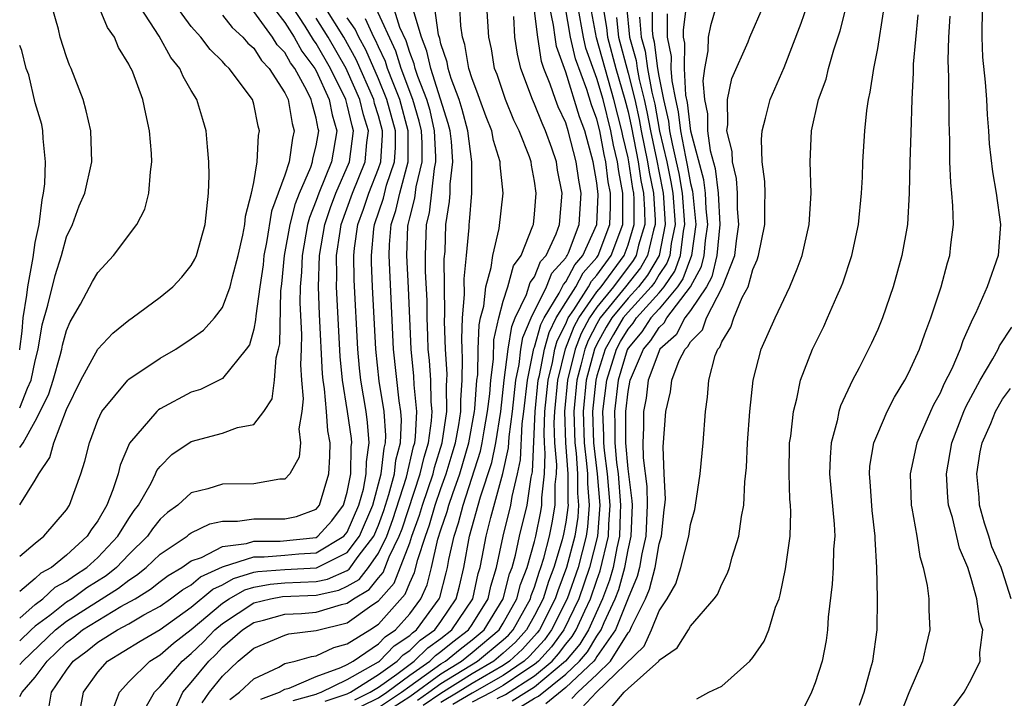
# Model space of a CAD drawing. Units: inches. Extents: x 2508000 to 2511000, y 1503000 to 1506000.
# Drawn here: x 2508000 to 2508063, y 1503251 to 1503294 of the extents above; entities that cross this region are included whole.
import ezdxf

# ---------------------------------------------------------------- set-up
doc = ezdxf.new("R2010")
doc.units = ezdxf.units.IN
doc.header["$MEASUREMENT"] = 0
doc.layers.add('LD25081503_2ft', color=121, linetype='Continuous')

msp = doc.modelspace()

# ---------------------------------------------------------------- linework, layer by layer
at = {"layer": 'LD25081503_2ft'}
for points, elevation in [([(2508015.449, 1503250.551), (2508016.651, 1503251), (2508017, 1503251.199), (2508017.265, 1503251.265), (2508019, 1503252.022), (2508020.582, 1503252.582), (2508021, 1503252.786), (2508021.379, 1503253), (2508023, 1503254.114), (2508023.435, 1503254.565), (2508024.087, 1503255), (2508025, 1503256.026), (2508025.707, 1503257), (2508026.121, 1503257.879), (2508026.401, 1503259), (2508026.812, 1503260.812), (2508027, 1503261.414), (2508027.406, 1503262.594), (2508027.509, 1503263), (2508027.755, 1503263.755), (2508028.205, 1503265), (2508028.789, 1503267), (2508029.162, 1503269), (2508029.183, 1503269.183), (2508029.313, 1503271), (2508029.359, 1503271.359), (2508029.388, 1503273), (2508029.446, 1503274.554), (2508029.547, 1503275), (2508029.746, 1503275.746), (2508029.872, 1503277), (2508030.229, 1503278.229), (2508030.327, 1503279), (2508030.741, 1503280.741), (2508030.99, 1503283), (2508030.807, 1503284.807), (2508030.807, 1503285), (2508030.381, 1503286.381), (2508030.264, 1503287), (2508029.902, 1503287.902), (2508029.498, 1503289), (2508029.374, 1503289.374), (2508029, 1503290.334), (2508028.795, 1503291), (2508028.541, 1503292.541), (2508028.391, 1503293), (2508028.281, 1503293.719), (2508028.145, 1503296.145)], 7886), ([(2508045, 1503296.254), (2508044.274, 1503293.726), (2508044.13, 1503293), (2508044.121, 1503292.121), (2508043.904, 1503291), (2508043.793, 1503290.207), (2508043.889, 1503289), (2508044.089, 1503288.089), (2508044.1, 1503287), (2508044.268, 1503285.732), (2508044.573, 1503284.573), (2508044.764, 1503283), (2508044.877, 1503281), (2508044.693, 1503279), (2508044.365, 1503277.635), (2508044.02, 1503277), (2508043, 1503275.468), (2508042.645, 1503275), (2508042.079, 1503273.921), (2508041.029, 1503273), (2508040.287, 1503271), (2508040.149, 1503269.851), (2508039.98, 1503269), (2508039.982, 1503267.982), (2508039.948, 1503267), (2508039.965, 1503266.035), (2508040.203, 1503264.203), (2508040.228, 1503263), (2508040.139, 1503261), (2508039.882, 1503259.882), (2508039.727, 1503259), (2508039.58, 1503258.421), (2508039, 1503257.042), (2508038.186, 1503255), (2508037, 1503253.298), (2508036.888, 1503253.112), (2508036.793, 1503253), (2508035, 1503251.304), (2508033.736, 1503250.264)], 7856), ([(2508000, 1503269.228), (2508000.506, 1503270.506), (2508000.744, 1503271), (2508001, 1503272.26), (2508001.193, 1503273), (2508001.451, 1503274.549), (2508001.809, 1503275.81), (2508002.278, 1503277.722), (2508002.686, 1503279), (2508003, 1503280.19), (2508003.39, 1503281), (2508003.81, 1503282.19), (2508004.173, 1503283), (2508004.628, 1503285), (2508004.57, 1503287), (2508004.27, 1503288.269), (2508004.065, 1503289), (2508003.297, 1503291), (2508003.201, 1503291.201), (2508003, 1503291.748), (2508002.603, 1503293), (2508002.477, 1503293.523), (2508001.817, 1503295.817)], 7918), ([(2508015.671, 1503295.671), (2508017, 1503293.943), (2508017.595, 1503293), (2508018.096, 1503292.096), (2508018.909, 1503291), (2508019, 1503290.835), (2508019.843, 1503289), (2508020.024, 1503288.024), (2508020.331, 1503287), (2508019.992, 1503285), (2508019.165, 1503283), (2508019, 1503282.526), (2508018.568, 1503281.433), (2508018.458, 1503281), (2508018.098, 1503279), (2508018.066, 1503277.934), (2508017.988, 1503277), (2508017.968, 1503275.968), (2508018.059, 1503273.941), (2508018.043, 1503273), (2508017.999, 1503271.999), (2508018.063, 1503271), (2508018.178, 1503269.822), (2508018.095, 1503269), (2508017.898, 1503267.898), (2508018.008, 1503267), (2508017.925, 1503266.075), (2508017.325, 1503265), (2508017, 1503264.664), (2508016.666, 1503264.666), (2508015, 1503264.357), (2508013, 1503264.341), (2508012.054, 1503264.054), (2508011, 1503263.793), (2508010.143, 1503263), (2508009.47, 1503262.53), (2508009, 1503262.101), (2508008.516, 1503261.484), (2508008.198, 1503261), (2508007, 1503259.839), (2508006.201, 1503259), (2508005.534, 1503258.466), (2508004.312, 1503257.688), (2508003.369, 1503257), (2508003, 1503256.767), (2508001.932, 1503255.932), (2508001, 1503255.236), (2508000.731, 1503255), (2508000, 1503254.306)], 7906), ([(2508000, 1503259.718), (2508001, 1503260.568), (2508001.549, 1503261), (2508003, 1503262.692), (2508003.202, 1503263), (2508003.921, 1503265), (2508004.18, 1503265.82), (2508004.47, 1503267), (2508005, 1503268.443), (2508005.264, 1503269), (2508006.929, 1503271), (2508007, 1503271.068), (2508009, 1503272.412), (2508010.017, 1503273), (2508011, 1503273.659), (2508011.785, 1503274.215), (2508012.485, 1503275), (2508013, 1503275.672), (2508013.499, 1503277), (2508013.645, 1503277.645), (2508014.012, 1503279), (2508014.311, 1503280.31), (2508014.427, 1503281), (2508014.466, 1503281.534), (2508014.862, 1503283), (2508015, 1503283.687), (2508015.228, 1503285), (2508015.307, 1503286.693), (2508015.379, 1503287), (2508015.295, 1503287.295), (2508015, 1503288.715), (2508014.914, 1503289), (2508013.434, 1503291), (2508013.199, 1503291.2), (2508013, 1503291.446), (2508012.213, 1503292.213), (2508011.611, 1503293), (2508011, 1503293.686), (2508009.612, 1503295.613)], 7912), ([(2508000, 1503263.023), (2508001, 1503264.596), (2508001.225, 1503265), (2508001.937, 1503266.063), (2508002.18, 1503267), (2508003, 1503269.122), (2508003.923, 1503271), (2508005, 1503273.007), (2508005.971, 1503274.029), (2508007, 1503274.865), (2508007.204, 1503275), (2508009, 1503276.335), (2508009.824, 1503277), (2508010.392, 1503277.608), (2508011, 1503278.357), (2508011.231, 1503278.769), (2508011.34, 1503279), (2508011.883, 1503281), (2508012.103, 1503283), (2508012.137, 1503284.137), (2508012.134, 1503285), (2508012.037, 1503285.963), (2508011.961, 1503287), (2508011.729, 1503287.729), (2508011.361, 1503289), (2508011, 1503289.574), (2508010.47, 1503290.471), (2508010.26, 1503291), (2508009.698, 1503291.698), (2508008.937, 1503293.063), (2508007.42, 1503295.421)], 7914), ([(2508000, 1503266.69), (2508000.218, 1503267), (2508001, 1503268.381), (2508001.321, 1503269), (2508001.864, 1503270.136), (2508002.138, 1503271), (2508002.588, 1503272.588), (2508002.696, 1503273), (2508002.739, 1503273.261), (2508003, 1503274.197), (2508003.239, 1503274.761), (2508003.888, 1503275.888), (2508004.66, 1503277.34), (2508005, 1503277.922), (2508006.023, 1503279), (2508007.513, 1503281), (2508008.017, 1503281.983), (2508008.276, 1503283), (2508008.377, 1503284.377), (2508008.478, 1503285), (2508008.447, 1503285.553), (2508008.326, 1503287), (2508008.076, 1503288.076), (2508007.885, 1503289), (2508007.242, 1503290.758), (2508007.139, 1503291), (2508007.082, 1503291.082), (2508007, 1503291.27), (2508006.343, 1503292.343), (2508006.077, 1503293), (2508005.63, 1503293.63), (2508005.055, 1503295)], 7916), ([(2508000, 1503252.786), (2508000.191, 1503253), (2508002.287, 1503255), (2508003, 1503255.557), (2508006.335, 1503257.665), (2508007, 1503258.197), (2508007.496, 1503258.504), (2508008.117, 1503259), (2508009, 1503259.855), (2508010.729, 1503261), (2508010.871, 1503261.129), (2508011, 1503261.219), (2508012.199, 1503261.801), (2508013, 1503261.961), (2508013.96, 1503261.96), (2508015, 1503262.124), (2508017, 1503262.117), (2508017.738, 1503262.262), (2508019, 1503262.731), (2508019.221, 1503263), (2508019.812, 1503265), (2508019.875, 1503266.125), (2508019.892, 1503267), (2508019.755, 1503267.755), (2508019.672, 1503269), (2508019.543, 1503270.457), (2508019.453, 1503271), (2508019.414, 1503271.414), (2508019.226, 1503275.227), (2508019.159, 1503277), (2508019.212, 1503279), (2508019.551, 1503281), (2508019.916, 1503282.084), (2508020.262, 1503283), (2508021.143, 1503285), (2508021.403, 1503287), (2508021.308, 1503287.308), (2508021, 1503288.655), (2508020.906, 1503289), (2508019.928, 1503291), (2508019, 1503292.605), (2508018.832, 1503292.832), (2508018.292, 1503293.708), (2508017.436, 1503295)], 7904), ([(2508001.891, 1503250.109), (2508002.049, 1503251), (2508003, 1503252.411), (2508003.43, 1503253), (2508004.334, 1503253.666), (2508005, 1503254.214), (2508006.269, 1503255), (2508007, 1503255.394), (2508007.959, 1503255.959), (2508009, 1503256.531), (2508009.675, 1503257), (2508010.436, 1503257.564), (2508011, 1503257.894), (2508011.598, 1503258.402), (2508013, 1503259.051), (2508013.058, 1503259.058), (2508015, 1503259.68), (2508015.679, 1503259.679), (2508017, 1503259.785), (2508017.884, 1503259.884), (2508019, 1503259.946), (2508020.786, 1503261), (2508021, 1503261.266), (2508021.744, 1503263), (2508022.029, 1503264.029), (2508022.22, 1503265), (2508022.23, 1503265.77), (2508022.407, 1503267), (2508022.303, 1503268.303), (2508022.202, 1503269), (2508021.869, 1503271), (2508021.783, 1503271.783), (2508021.676, 1503273), (2508021.442, 1503277.442), (2508021.422, 1503279), (2508021.465, 1503279.465), (2508021.68, 1503281), (2508022.035, 1503281.965), (2508022.374, 1503283), (2508023, 1503284.584), (2508023.14, 1503285), (2508023.259, 1503286.741), (2508023.26, 1503287), (2508023, 1503287.961), (2508022.754, 1503288.754), (2508022.697, 1503289), (2508021.574, 1503291.574), (2508020.768, 1503293), (2508019.511, 1503295)], 7900), ([(2508008.05, 1503249.95), (2508008.631, 1503251), (2508009, 1503251.369), (2508010.407, 1503253), (2508011, 1503253.489), (2508011.775, 1503254.225), (2508012.507, 1503255), (2508013, 1503255.415), (2508015, 1503256.736), (2508016.074, 1503257), (2508016.857, 1503257.143), (2508019, 1503257.232), (2508020.449, 1503257.551), (2508021, 1503257.794), (2508021.764, 1503258.236), (2508022.356, 1503259), (2508023, 1503259.91), (2508023.534, 1503261), (2508023.928, 1503262.072), (2508024.801, 1503264.801), (2508025.249, 1503266.751), (2508025.324, 1503267), (2508025.379, 1503267.379), (2508025.458, 1503269), (2508025.295, 1503270.705), (2508025.274, 1503271.274), (2508025.09, 1503273), (2508024.926, 1503276.926), (2508024.815, 1503279), (2508024.889, 1503280.889), (2508024.898, 1503281), (2508025, 1503281.425), (2508025.326, 1503282.674), (2508025.409, 1503283.409), (2508025.79, 1503285), (2508025.793, 1503286.207), (2508025.754, 1503287), (2508025.614, 1503287.614), (2508025.203, 1503289), (2508024.445, 1503291), (2508024.109, 1503292.109), (2508022.84, 1503294.84)], 7894), ([(2508010.017, 1503250.017), (2508010.453, 1503251), (2508011, 1503251.627), (2508012.117, 1503253), (2508012.57, 1503253.43), (2508013, 1503253.885), (2508014.292, 1503255), (2508015, 1503255.472), (2508015.625, 1503255.625), (2508017, 1503256.002), (2508018.058, 1503256.058), (2508019, 1503256.14), (2508020.625, 1503256.625), (2508021, 1503256.717), (2508021.396, 1503257), (2508022.412, 1503257.588), (2508023, 1503258.346), (2508023.31, 1503258.69), (2508023.688, 1503259.688), (2508024.331, 1503261), (2508024.511, 1503261.489), (2508025.676, 1503265), (2508025.919, 1503266.081), (2508026.199, 1503267), (2508026.401, 1503268.401), (2508026.43, 1503269), (2508026.371, 1503269.629), (2508026.358, 1503271), (2508026.272, 1503272.272), (2508026.194, 1503273), (2508026.155, 1503273.845), (2508026.117, 1503275), (2508026.11, 1503276.11), (2508026.023, 1503277.977), (2508026.005, 1503279), (2508026.068, 1503281), (2508026.261, 1503281.739), (2508026.58, 1503284.58), (2508026.68, 1503285), (2508026.681, 1503285.319), (2508026.598, 1503287), (2508026.302, 1503288.302), (2508026.094, 1503289), (2508025.521, 1503290.479), (2508025.355, 1503291), (2508025.292, 1503291.292), (2508025, 1503292.02), (2508024.772, 1503292.772), (2508024.377, 1503293.623), (2508023.934, 1503295)], 7892), ([(2508011.687, 1503250.313), (2508012.163, 1503251), (2508013, 1503252.037), (2508014.011, 1503253), (2508015, 1503253.835), (2508017, 1503254.672), (2508017.256, 1503254.744), (2508019, 1503254.952), (2508021, 1503255.451), (2508022.583, 1503256.583), (2508023, 1503256.86), (2508024.014, 1503257.986), (2508025, 1503260.581), (2508025.14, 1503261), (2508025.638, 1503262.362), (2508025.82, 1503263), (2508026.497, 1503265), (2508026.589, 1503265.411), (2508027.072, 1503267), (2508027.373, 1503269), (2508027.361, 1503270.639), (2508027.39, 1503271), (2508027.396, 1503271.396), (2508027.288, 1503273), (2508027.232, 1503274.768), (2508027.263, 1503275.263), (2508027.219, 1503278.781), (2508027.265, 1503279.265), (2508027.313, 1503281), (2508027.543, 1503282.456), (2508027.584, 1503283), (2508027.585, 1503283.585), (2508027.774, 1503285), (2508027.681, 1503286.319), (2508027.593, 1503287), (2508027.472, 1503287.472), (2508026.346, 1503291), (2508026.109, 1503292.109), (2508025.752, 1503293), (2508025.217, 1503294.783)], 7890), ([(2508013.471, 1503250.529), (2508014.087, 1503251), (2508015, 1503251.87), (2508016.62, 1503252.62), (2508017, 1503252.837), (2508017.659, 1503253), (2508018.707, 1503253.293), (2508019, 1503253.328), (2508020.138, 1503253.862), (2508021, 1503254.096), (2508022.441, 1503255), (2508023, 1503255.372), (2508024.717, 1503257.283), (2508025, 1503258.01), (2508025.317, 1503258.683), (2508025.512, 1503259.512), (2508026.007, 1503261), (2508026.273, 1503261.727), (2508026.637, 1503263), (2508027, 1503264.069), (2508027.336, 1503265), (2508027.723, 1503266.277), (2508027.93, 1503267), (2508028.146, 1503268.146), (2508028.274, 1503269), (2508028.268, 1503269.732), (2508028.37, 1503271), (2508028.394, 1503272.394), (2508028.353, 1503273), (2508028.332, 1503273.668), (2508028.389, 1503275), (2508028.51, 1503276.51), (2508028.498, 1503277.502), (2508028.648, 1503279), (2508028.809, 1503280.809), (2508028.814, 1503281), (2508028.84, 1503281.16), (2508028.976, 1503283), (2508028.982, 1503285), (2508028.726, 1503287), (2508028.374, 1503288.374), (2508028.173, 1503289), (2508027.658, 1503290.342), (2508027.456, 1503291), (2508027.392, 1503291.392), (2508027, 1503292.581), (2508026.926, 1503292.926), (2508026.853, 1503293.147), (2508026.592, 1503295)], 7888), ([(2508017.537, 1503250.463), (2508019, 1503250.87), (2508019.083, 1503250.918), (2508019.332, 1503251), (2508021, 1503251.814), (2508023, 1503252.954), (2508023.064, 1503253), (2508024.013, 1503253.987), (2508025, 1503254.644), (2508025.181, 1503254.819), (2508025.433, 1503255), (2508026.889, 1503257), (2508026.925, 1503257.075), (2508027.343, 1503258.657), (2508027.422, 1503259), (2508027.511, 1503259.511), (2508027.841, 1503261), (2508028.138, 1503261.862), (2508028.426, 1503263), (2508029.542, 1503266.458), (2508029.652, 1503267), (2508029.772, 1503267.772), (2508029.997, 1503269), (2508030.128, 1503270.128), (2508030.191, 1503271), (2508030.365, 1503272.365), (2508030.399, 1503273.602), (2508030.715, 1503275), (2508031, 1503276.066), (2508031.291, 1503277), (2508031.661, 1503278.339), (2508032.144, 1503279), (2508032.897, 1503280.897), (2508032.927, 1503281), (2508033, 1503281.66), (2508033.114, 1503283), (2508033, 1503283.768), (2508032.801, 1503284.802), (2508032.782, 1503285), (2508032.672, 1503285.328), (2508032.023, 1503287), (2508031.683, 1503287.683), (2508031.132, 1503289), (2508030.598, 1503290.598), (2508030.441, 1503291), (2508030.244, 1503292.244), (2508030.077, 1503293), (2508029.952, 1503295)], 7884), ([(2508021.9, 1503250.1), (2508023, 1503250.636), (2508023.544, 1503251), (2508025, 1503252.096), (2508026.285, 1503253), (2508026.647, 1503253.353), (2508027, 1503253.605), (2508027.77, 1503254.23), (2508028.775, 1503255), (2508029, 1503255.335), (2508030.028, 1503257), (2508030.2, 1503257.8), (2508030.564, 1503259), (2508030.986, 1503261), (2508031.479, 1503263), (2508031.561, 1503263.562), (2508031.909, 1503265), (2508032.104, 1503265.895), (2508032.215, 1503268.215), (2508032.318, 1503269), (2508032.542, 1503271), (2508032.965, 1503273.035), (2508033, 1503273.117), (2508033.411, 1503274.589), (2508033.613, 1503275), (2508034.583, 1503276.583), (2508034.85, 1503277.15), (2508035, 1503277.316), (2508035.584, 1503278.415), (2508036.105, 1503279), (2508037, 1503280.997), (2508037.083, 1503282.917), (2508037, 1503283.659), (2508036.768, 1503285), (2508036.217, 1503287), (2508035.891, 1503287.891), (2508035, 1503290.759), (2508034.408, 1503292.409), (2508034.317, 1503293), (2508034.221, 1503293.779), (2508033.964, 1503295)], 7878), ([(2508023, 1503250.017), (2508024.472, 1503251), (2508025, 1503251.397), (2508027, 1503252.824), (2508027.287, 1503253), (2508028.232, 1503253.768), (2508029, 1503254.356), (2508029.766, 1503255), (2508031, 1503256.988), (2508031.406, 1503258.594), (2508031.562, 1503259), (2508031.787, 1503259.787), (2508032.045, 1503261), (2508032.53, 1503263), (2508032.793, 1503264.793), (2508032.871, 1503265.129), (2508033.043, 1503269), (2508033.241, 1503271), (2508033.318, 1503271.318), (2508033.639, 1503273), (2508033.936, 1503274.064), (2508034.397, 1503275), (2508035, 1503275.983), (2508035.647, 1503277), (2508036.117, 1503277.883), (2508037, 1503278.875), (2508037.092, 1503279), (2508037.83, 1503281), (2508037.877, 1503282.122), (2508037.872, 1503283), (2508037.733, 1503283.733), (2508037.583, 1503285), (2508037.47, 1503285.47), (2508037.183, 1503287), (2508037, 1503287.742), (2508036.663, 1503288.663), (2508036.359, 1503289.641), (2508035.621, 1503291.621), (2508035.315, 1503293), (2508034.963, 1503295)], 7876), ([(2508023.95, 1503250.05), (2508025, 1503250.738), (2508027, 1503252.191), (2508028.319, 1503253), (2508029, 1503253.54), (2508030.736, 1503255), (2508031, 1503255.425), (2508031.873, 1503257), (2508032.099, 1503257.901), (2508032.523, 1503259), (2508033, 1503260.672), (2508033.085, 1503261), (2508033.404, 1503262.596), (2508033.475, 1503263), (2508033.474, 1503263.474), (2508033.636, 1503265), (2508033.694, 1503266.306), (2508033.637, 1503267), (2508033.618, 1503267.618), (2508033.67, 1503269), (2508033.869, 1503271), (2508034.147, 1503272.147), (2508034.31, 1503273), (2508034.46, 1503273.54), (2508035, 1503274.632), (2508035.158, 1503275), (2508035.521, 1503275.521), (2508036.463, 1503277), (2508036.649, 1503277.351), (2508037, 1503277.745), (2508037.921, 1503279), (2508038.658, 1503281), (2508038.672, 1503281.328), (2508038.661, 1503283), (2508038.396, 1503284.396), (2508038.325, 1503285), (2508038.068, 1503286.068), (2508037.893, 1503287), (2508037.394, 1503289), (2508037, 1503290.362), (2508036.293, 1503292.293), (2508036.136, 1503293), (2508035.779, 1503295)], 7874), ([(2508025.503, 1503250.497), (2508026.236, 1503251), (2508027, 1503251.559), (2508029.354, 1503253), (2508031, 1503254.368), (2508031.329, 1503254.671), (2508031.624, 1503255), (2508032.74, 1503257), (2508032.792, 1503257.208), (2508033, 1503257.746), (2508033.299, 1503258.701), (2508033.415, 1503259), (2508033.597, 1503259.597), (2508033.961, 1503261), (2508034.134, 1503261.866), (2508034.333, 1503263), (2508034.33, 1503264.33), (2508034.401, 1503265), (2508034.427, 1503265.573), (2508034.31, 1503267), (2508034.269, 1503268.27), (2508034.297, 1503269), (2508034.497, 1503271), (2508034.985, 1503273.015), (2508035.549, 1503274.451), (2508035.84, 1503275), (2508037, 1503276.666), (2508037.269, 1503277), (2508038.75, 1503279), (2508039, 1503279.679), (2508039.394, 1503281), (2508039.384, 1503282.616), (2508039.359, 1503283), (2508039.299, 1503283.299), (2508039.053, 1503285), (2508039, 1503285.275), (2508038.666, 1503286.666), (2508038.603, 1503287), (2508038.095, 1503289), (2508036.964, 1503292.964), (2508036.588, 1503295)], 7872), ([(2508037.374, 1503295), (2508037.615, 1503293.615), (2508037.671, 1503293), (2508038.212, 1503291), (2508038.795, 1503289), (2508039, 1503288.204), (2508039.219, 1503287.219), (2508039.653, 1503285), (2508039.822, 1503283.822), (2508039.989, 1503283), (2508040.059, 1503281.941), (2508040.064, 1503281), (2508039.667, 1503279.667), (2508039.513, 1503279), (2508039.323, 1503278.677), (2508038.056, 1503277), (2508037, 1503275.687), (2508036.521, 1503275), (2508035.995, 1503274.005), (2508035.602, 1503273), (2508035.12, 1503271), (2508034.924, 1503269), (2508034.982, 1503267), (2508035.136, 1503265), (2508035.14, 1503263.14), (2508035.151, 1503263), (2508035, 1503261.909), (2508034.864, 1503261.136), (2508034.78, 1503260.78), (2508034.24, 1503259), (2508033.893, 1503258.107), (2508033.546, 1503257), (2508033, 1503255.927), (2508032.481, 1503255), (2508031.781, 1503254.219), (2508031, 1503253.501), (2508030.398, 1503253), (2508029, 1503252.175), (2508027, 1503250.931), (2508025.854, 1503250.146)], 7870), ([(2508038.901, 1503295), (2508039.095, 1503293), (2508039.513, 1503291.513), (2508039.58, 1503291), (2508039.706, 1503290.294), (2508040.033, 1503289), (2508040.209, 1503288.209), (2508040.429, 1503287), (2508040.816, 1503285.184), (2508041.209, 1503283.209), (2508041.246, 1503283), (2508041.268, 1503282.732), (2508041.382, 1503281), (2508040.981, 1503279), (2508040.248, 1503277.753), (2508039.66, 1503277), (2508039, 1503276.277), (2508037.957, 1503275), (2508037.597, 1503274.403), (2508037, 1503273.329), (2508036.842, 1503273), (2508036.322, 1503271), (2508036.122, 1503269), (2508036.186, 1503267), (2508036.341, 1503265.659), (2508036.391, 1503265), (2508036.392, 1503264.392), (2508036.508, 1503263), (2508036.4, 1503261.6), (2508036.312, 1503261), (2508035.796, 1503259), (2508035.1, 1503257), (2508034.098, 1503255), (2508033.633, 1503254.367), (2508032.684, 1503253.316), (2508032.341, 1503253), (2508031, 1503252.077), (2508029, 1503250.946), (2508027.773, 1503250.227)], 7866), ([(2508030.601, 1503250.601), (2508031.144, 1503250.856), (2508033, 1503252.058), (2508034.125, 1503253), (2508034.541, 1503253.459), (2508035, 1503254.084), (2508035.419, 1503254.581), (2508035.672, 1503255), (2508036.219, 1503256.219), (2508036.591, 1503257), (2508037, 1503258.195), (2508037.218, 1503258.782), (2508037.74, 1503261), (2508037.759, 1503261.759), (2508037.853, 1503263), (2508037.688, 1503265), (2508037.495, 1503266.505), (2508037.453, 1503267), (2508037.452, 1503267.452), (2508037.388, 1503269), (2508037.633, 1503271), (2508038.248, 1503273), (2508038.517, 1503273.483), (2508039, 1503274.284), (2508039.328, 1503274.672), (2508039.541, 1503275), (2508041, 1503276.618), (2508041.314, 1503277), (2508041.995, 1503278.005), (2508042.363, 1503279), (2508042.556, 1503280.556), (2508042.644, 1503281), (2508042.49, 1503283), (2508042.263, 1503284.263), (2508042.112, 1503285), (2508041.845, 1503286.155), (2508041.682, 1503287), (2508041.613, 1503287.613), (2508041.296, 1503289), (2508041, 1503290.493), (2508040.909, 1503291), (2508040.688, 1503292.688), (2508040.6, 1503293), (2508040.557, 1503293.443), (2508040.568, 1503295)], 7862), ([(2508031.991, 1503250.009), (2508033, 1503250.631), (2508033.258, 1503250.742), (2508035, 1503252.157), (2508035.892, 1503253), (2508036.398, 1503253.602), (2508037, 1503254.597), (2508037.281, 1503255), (2508037.468, 1503255.468), (2508038.177, 1503257), (2508038.4, 1503257.6), (2508038.791, 1503259), (2508039, 1503260.126), (2508039.202, 1503261), (2508039.274, 1503263), (2508039.269, 1503263.269), (2508039, 1503265.323), (2508038.857, 1503267), (2508038.849, 1503269), (2508039, 1503270.289), (2508039.132, 1503271), (2508039.208, 1503271.208), (2508039.984, 1503273), (2508040.449, 1503273.551), (2508041, 1503274.397), (2508041.321, 1503274.679), (2508041.49, 1503275), (2508043.006, 1503277), (2508043.708, 1503278.292), (2508043.878, 1503279), (2508043.963, 1503279.963), (2508044.107, 1503281), (2508044.008, 1503281.992), (2508043.955, 1503283), (2508043.851, 1503283.851), (2508043.03, 1503286.971), (2508042.811, 1503288.811), (2508042.711, 1503289.289), (2508042.62, 1503291), (2508042.627, 1503292.627), (2508042.549, 1503293), (2508042.553, 1503293.447), (2508042.736, 1503295)], 7858), ([(2508035.398, 1503250.602), (2508035.773, 1503251), (2508037, 1503252.14), (2508037.882, 1503253), (2508039, 1503254.811), (2508039.096, 1503254.904), (2508039.233, 1503255.233), (2508040.12, 1503257), (2508040.38, 1503257.62), (2508040.733, 1503259), (2508041, 1503260.526), (2508041.143, 1503261), (2508041.303, 1503262.697), (2508041.352, 1503263), (2508041.388, 1503263.388), (2508041.312, 1503265), (2508041.258, 1503266.742), (2508041.414, 1503269), (2508041.727, 1503270.273), (2508041.797, 1503271), (2508042.28, 1503272.28), (2508042.651, 1503273), (2508042.837, 1503273.163), (2508043, 1503273.474), (2508043.769, 1503274.231), (2508044.031, 1503275), (2508045.054, 1503277), (2508045.843, 1503279), (2508045.949, 1503279.949), (2508046.098, 1503281), (2508046.013, 1503281.987), (2508046.007, 1503283), (2508045.947, 1503283.947), (2508045.684, 1503285), (2508045.673, 1503285.673), (2508045.334, 1503287), (2508045.4, 1503287.4), (2508045.363, 1503289), (2508045.659, 1503290.342), (2508046.693, 1503292.693), (2508046.813, 1503293), (2508047.678, 1503295)], 7854), ([(2508036.018, 1503249.982), (2508036.975, 1503251), (2508040.04, 1503253.96), (2508040.508, 1503255), (2508041, 1503256.227), (2508041.511, 1503257), (2508042.054, 1503257.946), (2508042.383, 1503259), (2508042.887, 1503261), (2508043, 1503261.751), (2508043.272, 1503262.728), (2508043.329, 1503263), (2508043.624, 1503265), (2508043.822, 1503267), (2508043.965, 1503269), (2508044.089, 1503269.912), (2508044.177, 1503271), (2508044.592, 1503272.592), (2508044.758, 1503273), (2508044.88, 1503273.12), (2508045, 1503273.473), (2508045.592, 1503274.408), (2508045.777, 1503275), (2508046.314, 1503276.314), (2508046.7, 1503277), (2508047, 1503278.116), (2508047.28, 1503278.72), (2508047.368, 1503279), (2508047.772, 1503281), (2508047.76, 1503282.24), (2508047.79, 1503283), (2508047.758, 1503283.758), (2508047.601, 1503285), (2508047.562, 1503286.438), (2508047.586, 1503287), (2508047.805, 1503287.805), (2508048.102, 1503289), (2508049, 1503291.046), (2508050.103, 1503293.897), (2508050.473, 1503295)], 7852), ([(2508037.945, 1503250.055), (2508038.753, 1503251), (2508039, 1503251.237), (2508040.966, 1503253), (2508041, 1503253.054), (2508042.151, 1503253.849), (2508042.869, 1503255), (2508043, 1503255.234), (2508044.521, 1503257), (2508044.725, 1503257.275), (2508045, 1503257.921), (2508045.37, 1503258.63), (2508045.493, 1503259), (2508045.663, 1503259.663), (2508046.105, 1503261), (2508046.261, 1503262.261), (2508046.422, 1503263), (2508046.484, 1503264.484), (2508046.588, 1503265.412), (2508046.658, 1503267), (2508046.797, 1503269), (2508047.023, 1503271), (2508047.538, 1503273), (2508048.422, 1503275), (2508049.371, 1503277), (2508049.844, 1503278.156), (2508050.152, 1503279), (2508050.608, 1503281), (2508050.729, 1503283), (2508050.664, 1503285), (2508050.747, 1503287), (2508051.21, 1503289), (2508051.689, 1503290.311), (2508051.852, 1503291), (2508052.188, 1503292.188), (2508052.601, 1503293.399), (2508053.001, 1503295)], 7850), ([(2508061.727, 1503295), (2508061.674, 1503293.674), (2508061.684, 1503293), (2508061.722, 1503291.722), (2508061.892, 1503290.108), (2508061.97, 1503289), (2508062.013, 1503288.013), (2508062.113, 1503287), (2508062.156, 1503286.156), (2508062.358, 1503284.358), (2508062.602, 1503283), (2508062.881, 1503281), (2508062.724, 1503279), (2508062.026, 1503277), (2508061.278, 1503275.277), (2508061.086, 1503274.914), (2508060.464, 1503273.536), (2508060.288, 1503273), (2508059.742, 1503271.742), (2508059.245, 1503270.755), (2508059, 1503270.18), (2508058.574, 1503269.426), (2508058.376, 1503269), (2508057.506, 1503267), (2508057.077, 1503265), (2508057.148, 1503263), (2508057.197, 1503262.803), (2508057.505, 1503261), (2508057.706, 1503259.706), (2508057.92, 1503259), (2508058.161, 1503257.839), (2508058.27, 1503257), (2508058.275, 1503256.275), (2508058.336, 1503255), (2508058.075, 1503253.925), (2508057.87, 1503253), (2508057, 1503250.972), (2508056.446, 1503249.554)], 7842), ([(2508000, 1503255.756), (2508001, 1503256.638), (2508001.485, 1503257), (2508002.268, 1503257.732), (2508003, 1503258.126), (2508003.505, 1503258.495), (2508004.305, 1503259), (2508005, 1503259.638), (2508006.297, 1503261), (2508007, 1503262.143), (2508007.34, 1503262.66), (2508007.607, 1503263), (2508008.417, 1503264.417), (2508008.707, 1503265), (2508008.791, 1503265.209), (2508009, 1503265.479), (2508009.761, 1503266.239), (2508011, 1503267.077), (2508013, 1503267.602), (2508013.969, 1503267.969), (2508015, 1503268.172), (2508015.647, 1503269), (2508016.176, 1503269.824), (2508016.333, 1503271), (2508016.444, 1503272.444), (2508016.596, 1503273), (2508016.666, 1503273.334), (2508016.745, 1503276.745), (2508016.809, 1503277.191), (2508016.978, 1503279), (2508017.334, 1503281), (2508017.671, 1503282.329), (2508017.936, 1503283), (2508018.655, 1503284.656), (2508018.767, 1503285), (2508018.795, 1503285.205), (2508019, 1503286.044), (2508019.166, 1503287), (2508019.127, 1503287.128), (2508019, 1503287.817), (2508018.738, 1503288.738), (2508018.694, 1503289), (2508018.408, 1503289.592), (2508017.628, 1503291), (2508017.361, 1503291.361), (2508017, 1503292.011), (2508016.513, 1503292.513), (2508016.209, 1503293), (2508015, 1503294.657)], 7908), ([(2508013, 1503294.409), (2508013.615, 1503293.615), (2508014.313, 1503293), (2508014.62, 1503292.621), (2508015, 1503292.297), (2508015.5, 1503291.5), (2508015.983, 1503291), (2508017, 1503289.437), (2508017.211, 1503289), (2508017.465, 1503287.465), (2508017.598, 1503287), (2508017.481, 1503286.519), (2508017.271, 1503285), (2508017, 1503284.164), (2508016.147, 1503281.853), (2508015.829, 1503279.829), (2508015.657, 1503279), (2508015.601, 1503278.399), (2508015.388, 1503277), (2508015.13, 1503275.13), (2508015.125, 1503274.875), (2508015, 1503274.275), (2508014.722, 1503273.278), (2508014.527, 1503273), (2508013, 1503271.121), (2508012.78, 1503271), (2508011.581, 1503270.419), (2508011, 1503270.245), (2508009, 1503269.169), (2508008.897, 1503269.103), (2508008.786, 1503269), (2508007.038, 1503266.962), (2508006.436, 1503265.564), (2508006.305, 1503265), (2508005.973, 1503263.973), (2508005.58, 1503263), (2508005, 1503261.996), (2508004.579, 1503261.421), (2508004.321, 1503261), (2508003, 1503259.8), (2508002.029, 1503259), (2508001.36, 1503258.64), (2508001, 1503258.303), (2508000, 1503257.466)], 7910), ([(2508000, 1503250.738), (2508000.162, 1503251), (2508001, 1503251.961), (2508001.757, 1503253), (2508003, 1503254.188), (2508003.467, 1503254.533), (2508004.036, 1503255), (2508005, 1503255.609), (2508006.492, 1503256.492), (2508007.398, 1503257), (2508008.387, 1503257.613), (2508009, 1503258.102), (2508009.516, 1503258.484), (2508010.397, 1503259), (2508011, 1503259.42), (2508011.651, 1503259.651), (2508013, 1503260.35), (2508014.545, 1503260.545), (2508015, 1503260.691), (2508016.687, 1503260.687), (2508019, 1503260.933), (2508019.113, 1503261), (2508020.007, 1503261.993), (2508020.747, 1503263), (2508021, 1503263.84), (2508021.228, 1503265), (2508021.25, 1503266.75), (2508021.286, 1503267), (2508021.265, 1503267.265), (2508021.015, 1503269), (2508020.682, 1503271), (2508020.538, 1503272.538), (2508020.309, 1503277), (2508020.33, 1503277.67), (2508020.313, 1503279), (2508020.534, 1503280.534), (2508020.615, 1503281), (2508021.338, 1503283), (2508022.152, 1503285), (2508022.25, 1503286.25), (2508022.351, 1503287), (2508022.031, 1503288.031), (2508021.81, 1503289), (2508021, 1503290.85), (2508020.926, 1503291), (2508019.77, 1503293), (2508019, 1503294.216)], 7902), ([(2508003.913, 1503250.087), (2508004.081, 1503251), (2508005, 1503252.292), (2508005.635, 1503253), (2508007.726, 1503254.274), (2508009, 1503255.026), (2508011, 1503256.451), (2508012.385, 1503257.615), (2508013, 1503257.896), (2508013.698, 1503258.302), (2508015, 1503258.691), (2508015.261, 1503258.739), (2508017, 1503258.868), (2508019.029, 1503258.971), (2508021, 1503259.971), (2508021.792, 1503261), (2508022.637, 1503263), (2508023.179, 1503265), (2508023.355, 1503266.645), (2508023.448, 1503267), (2508023.47, 1503267.47), (2508023.353, 1503269), (2508023.046, 1503270.954), (2508022.825, 1503273), (2508022.622, 1503277), (2508022.551, 1503278.551), (2508022.545, 1503279), (2508022.705, 1503280.705), (2508022.746, 1503281), (2508023.317, 1503282.683), (2508023.523, 1503283.523), (2508024.02, 1503285), (2508024.083, 1503285.917), (2508024.086, 1503287), (2508023.542, 1503289), (2508023, 1503290.335), (2508022.194, 1503292.194), (2508021.742, 1503293), (2508021.51, 1503293.511), (2508021, 1503294.246)], 7898), ([(2508006.008, 1503249.992), (2508006.393, 1503251), (2508007, 1503251.667), (2508008.334, 1503253), (2508009, 1503253.407), (2508009.855, 1503254.145), (2508011, 1503255.035), (2508013, 1503256.714), (2508013.435, 1503257), (2508014.425, 1503257.575), (2508015, 1503257.747), (2508016.059, 1503257.941), (2508017, 1503258.011), (2508019, 1503258.098), (2508019.739, 1503258.261), (2508021, 1503258.818), (2508021.115, 1503258.885), (2508021.701, 1503259.701), (2508022.701, 1503261), (2508023, 1503261.715), (2508023.346, 1503262.654), (2508023.67, 1503263.67), (2508024.016, 1503265), (2508024.111, 1503265.889), (2508024.401, 1503267), (2508024.47, 1503268.47), (2508024.43, 1503269), (2508024.323, 1503269.677), (2508023.96, 1503273), (2508023.677, 1503279), (2508023.705, 1503279.705), (2508023.821, 1503281), (2508024.121, 1503281.879), (2508024.363, 1503283), (2508024.9, 1503285), (2508024.912, 1503287), (2508024.365, 1503289), (2508023.93, 1503290.07), (2508023.581, 1503291), (2508023.446, 1503291.446), (2508023, 1503292.382), (2508022.814, 1503292.814), (2508022.709, 1503293), (2508022.175, 1503294.175)], 7896), ([(2508019.577, 1503250.423), (2508021, 1503250.894), (2508021.206, 1503251), (2508023, 1503252.144), (2508024.2, 1503253), (2508024.592, 1503253.408), (2508025, 1503253.679), (2508025.669, 1503254.331), (2508026.605, 1503255), (2508027, 1503255.542), (2508027.976, 1503257), (2508028.192, 1503257.808), (2508028.467, 1503259), (2508028.825, 1503261), (2508029.535, 1503263.535), (2508030.261, 1503265.739), (2508030.517, 1503267), (2508030.833, 1503269), (2508031.058, 1503271), (2508031.305, 1503273), (2508031.539, 1503274.461), (2508031.766, 1503275), (2508032.498, 1503276.498), (2508032.729, 1503277.271), (2508033, 1503277.642), (2508033.391, 1503278.609), (2508033.746, 1503279), (2508034.386, 1503280.386), (2508034.605, 1503281), (2508034.781, 1503283), (2508034.482, 1503284.482), (2508034.409, 1503285), (2508034.11, 1503285.89), (2508033.711, 1503287), (2508033.486, 1503287.486), (2508033, 1503288.715), (2508032.865, 1503289), (2508032.115, 1503291), (2508031.905, 1503291.905), (2508031.748, 1503293), (2508031.669, 1503294.331)], 7882), ([(2508021.484, 1503250.516), (2508022.476, 1503251), (2508023, 1503251.334), (2508024.165, 1503252.165), (2508025.293, 1503253), (2508026.158, 1503253.842), (2508027, 1503254.444), (2508027.708, 1503255), (2508029.048, 1503257), (2508029.395, 1503258.605), (2508029.515, 1503259), (2508029.652, 1503259.652), (2508029.896, 1503261), (2508030.203, 1503262.203), (2508030.98, 1503265.02), (2508031.338, 1503266.662), (2508031.372, 1503267.372), (2508031.586, 1503269), (2508031.8, 1503271), (2508032.014, 1503272.014), (2508032.132, 1503273), (2508032.252, 1503273.748), (2508032.779, 1503275), (2508033.765, 1503277), (2508034.121, 1503277.88), (2508035, 1503278.85), (2508035.052, 1503278.948), (2508035.099, 1503279), (2508035.179, 1503279.179), (2508035.866, 1503281), (2508035.985, 1503283), (2508035.834, 1503283.834), (2508035.681, 1503285), (2508035.162, 1503287), (2508035, 1503287.506), (2508034.527, 1503288.527), (2508034.34, 1503289), (2508034.014, 1503289.986), (2508033.606, 1503291), (2508033.448, 1503291.448), (2508033.208, 1503293), (2508033, 1503294.692)], 7880), ([(2508038.266, 1503294.266), (2508038.38, 1503293), (2508039, 1503290.694), (2508039.428, 1503289), (2508039.714, 1503287.714), (2508039.844, 1503287), (2508040.252, 1503285), (2508040.346, 1503284.346), (2508040.619, 1503283), (2508040.734, 1503281.266), (2508040.735, 1503281), (2508040.623, 1503280.623), (2508040.247, 1503279), (2508039.785, 1503278.215), (2508038.844, 1503277), (2508037.219, 1503275), (2508037, 1503274.617), (2508036.44, 1503273.56), (2508036.222, 1503273), (2508035.977, 1503271.977), (2508035.721, 1503271), (2508035.525, 1503269), (2508035.585, 1503267), (2508035.661, 1503266.339), (2508035.764, 1503265), (2508035.766, 1503263.766), (2508035.829, 1503263), (2508035.77, 1503262.23), (2508035.589, 1503261), (2508035.058, 1503259), (2508034.486, 1503257.514), (2508034.325, 1503257), (2508033.311, 1503255), (2508033.179, 1503254.821), (2508032.232, 1503253.768), (2508031.398, 1503253), (2508031, 1503252.726), (2508029, 1503251.559), (2508028.103, 1503251), (2508027, 1503250.339)], 7868), ([(2508039.725, 1503294.275), (2508039.847, 1503293), (2508040.1, 1503292.1), (2508040.245, 1503291), (2508040.516, 1503289.484), (2508040.704, 1503288.704), (2508041.019, 1503286.981), (2508041.477, 1503285), (2508041.736, 1503283.736), (2508041.868, 1503283), (2508042.013, 1503281), (2508041.768, 1503279.768), (2508041.672, 1503279), (2508041.491, 1503278.509), (2508041, 1503277.784), (2508040.71, 1503277.29), (2508040.483, 1503277), (2508039, 1503275.374), (2508038.694, 1503275), (2508038.057, 1503273.943), (2508037.533, 1503273), (2508037, 1503271.292), (2508036.924, 1503271), (2508036.72, 1503269), (2508036.786, 1503267), (2508037.019, 1503265), (2508037.184, 1503263), (2508037.034, 1503261), (2508036.534, 1503259), (2508035.846, 1503257), (2508034.886, 1503255), (2508034.087, 1503253.913), (2508033.26, 1503253), (2508033, 1503252.782), (2508032.374, 1503252.375), (2508031, 1503251.429), (2508030.246, 1503251), (2508029, 1503250.367)], 7864), ([(2508041.507, 1503294.493), (2508041.494, 1503293), (2508041.754, 1503291.754), (2508041.75, 1503291), (2508041.793, 1503290.207), (2508042.032, 1503289), (2508042.212, 1503288.212), (2508042.349, 1503287), (2508042.671, 1503285.329), (2508042.79, 1503284.79), (2508043, 1503283.62), (2508043.129, 1503283.129), (2508043.336, 1503281), (2508043.063, 1503279), (2508042.499, 1503277.501), (2508042.16, 1503277), (2508041, 1503275.592), (2508040.467, 1503275), (2508039.889, 1503274.111), (2508039, 1503273.061), (2508038.948, 1503272.948), (2508038.358, 1503271), (2508038.118, 1503269), (2508038.153, 1503268.153), (2508038.155, 1503267), (2508038.263, 1503265.738), (2508038.357, 1503265), (2508038.523, 1503263), (2508038.484, 1503262.484), (2508038.446, 1503261), (2508038.271, 1503260.271), (2508038.035, 1503259), (2508037.809, 1503258.191), (2508037.366, 1503257), (2508036.458, 1503255), (2508035.908, 1503254.092), (2508034.99, 1503253), (2508033, 1503251.333), (2508032.488, 1503251), (2508031.567, 1503250.433)], 7860), ([(2508043.411, 1503250.589), (2508044.179, 1503251), (2508045, 1503251.383), (2508046.801, 1503253), (2508047, 1503253.228), (2508047.728, 1503254.272), (2508048.026, 1503255), (2508048.457, 1503256.457), (2508048.674, 1503257), (2508048.752, 1503257.248), (2508049.095, 1503258.905), (2508049.39, 1503261), (2508049.431, 1503262.569), (2508049.412, 1503263), (2508049.376, 1503263.376), (2508049.315, 1503265), (2508049.354, 1503267), (2508049.428, 1503267.428), (2508049.597, 1503269), (2508049.824, 1503269.824), (2508050.062, 1503271), (2508050.814, 1503273), (2508051.539, 1503274.46), (2508051.791, 1503275), (2508052.381, 1503276.381), (2508052.666, 1503277), (2508052.757, 1503277.243), (2508053.334, 1503279), (2508053.768, 1503281), (2508053.963, 1503283), (2508054.022, 1503284.022), (2508054.044, 1503285), (2508054.17, 1503287), (2508054.295, 1503288.295), (2508054.406, 1503289), (2508054.526, 1503289.474), (2508054.742, 1503291), (2508055, 1503292.278), (2508055.381, 1503294.619)], 7848), ([(2508057.575, 1503294.425), (2508057.275, 1503291.275), (2508057.268, 1503290.731), (2508057.185, 1503289), (2508057.128, 1503286.872), (2508057.051, 1503285), (2508057.01, 1503282.991), (2508056.912, 1503281), (2508056.554, 1503279), (2508055.985, 1503277), (2508055.312, 1503275), (2508055, 1503274.255), (2508054.608, 1503273.392), (2508053.808, 1503271.808), (2508053.375, 1503271), (2508052.625, 1503269.375), (2508052.518, 1503269), (2508052.403, 1503268.403), (2508052.016, 1503267), (2508051.944, 1503266.056), (2508051.918, 1503265), (2508052.213, 1503261.787), (2508052.246, 1503261), (2508052.175, 1503260.175), (2508052.142, 1503259), (2508052.076, 1503257.924), (2508051.825, 1503255.825), (2508051.779, 1503255), (2508051.69, 1503254.31), (2508051.431, 1503253), (2508051, 1503251.597), (2508050.748, 1503251), (2508049.776, 1503249)], 7846), ([(2508053.823, 1503250.177), (2508054.124, 1503251), (2508054.57, 1503252.57), (2508054.678, 1503253), (2508054.96, 1503255), (2508054.988, 1503257.012), (2508054.936, 1503259), (2508054.829, 1503260.829), (2508054.833, 1503261), (2508054.644, 1503262.644), (2508054.518, 1503264.518), (2508054.47, 1503265), (2508054.506, 1503265.494), (2508054.762, 1503267), (2508055, 1503267.6), (2508055.61, 1503269), (2508056.081, 1503269.919), (2508056.733, 1503271), (2508057, 1503271.509), (2508057.676, 1503273), (2508058.019, 1503273.981), (2508058.415, 1503275), (2508059.062, 1503277), (2508059.471, 1503278.529), (2508059.614, 1503279), (2508059.683, 1503279.683), (2508059.849, 1503281), (2508059.819, 1503282.182), (2508059.753, 1503283), (2508059.679, 1503283.679), (2508059.625, 1503285), (2508059.632, 1503286.369), (2508059.578, 1503287.578), (2508059.557, 1503290.443), (2508059.508, 1503291.508), (2508059.554, 1503293), (2508059.648, 1503294.352)], 7844), ([(2508000, 1503272.965), (2508000.007, 1503273), (2508000.153, 1503274.153), (2508000.226, 1503275), (2508000.461, 1503276.46), (2508000.523, 1503277), (2508000.865, 1503278.865), (2508001, 1503279.83), (2508001.247, 1503281), (2508001.434, 1503282.566), (2508001.531, 1503283), (2508001.607, 1503283.608), (2508001.664, 1503285), (2508001.5, 1503286.5), (2508001.487, 1503287), (2508001.41, 1503287.41), (2508001, 1503288.792), (2508000.582, 1503290.582), (2508000.41, 1503291), (2508000.138, 1503292.139), (2508000, 1503292.471)], 7920), ([(2508059.884, 1503250.116), (2508060.545, 1503251), (2508061, 1503251.809), (2508061.571, 1503253), (2508061.552, 1503253.552), (2508061.731, 1503255), (2508061.546, 1503255.546), (2508061.358, 1503257), (2508061, 1503258.285), (2508060.774, 1503259), (2508060.24, 1503260.24), (2508059.786, 1503262.214), (2508059.541, 1503263), (2508059.488, 1503263.488), (2508059.402, 1503265), (2508059.754, 1503267), (2508060.524, 1503269), (2508060.666, 1503269.333), (2508061.572, 1503271), (2508062.382, 1503272.381), (2508062.714, 1503273), (2508062.798, 1503273.202), (2508063.588, 1503274.412)], 7840), ([(2508063.558, 1503257), (2508063, 1503258.744), (2508062.904, 1503259), (2508062.315, 1503260.315), (2508062.114, 1503261), (2508061.838, 1503261.838), (2508061.533, 1503263), (2508061.5, 1503263.5), (2508061.357, 1503265), (2508061.575, 1503266.425), (2508061.703, 1503267), (2508062.243, 1503268.243), (2508062.548, 1503269), (2508063, 1503269.793), (2508063.517, 1503270.483)], 7838)]:
    msp.add_lwpolyline(points, dxfattribs=dict(at, elevation=elevation))

doc.saveas('drawing.dxf')
